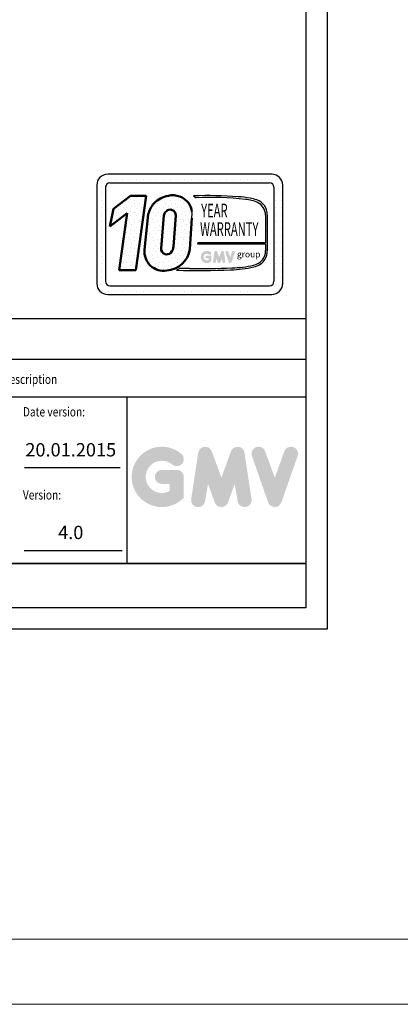
# Model space of a CAD drawing. Units: inches. Extents: x 12002 to 64908, y 12212 to 63079.
# Drawn here: x 40845 to 43601, y 12212 to 19345 of the extents above; entities that cross this region are included whole.
import ezdxf
from ezdxf.enums import TextEntityAlignment as Align

# ---------------------------------------------------------------- set-up
doc = ezdxf.new("R2010")
doc.units = ezdxf.units.IN
doc.header["$MEASUREMENT"] = 0
doc.linetypes.add('CONTINUA', pattern=[0])
for name, color, linetype in [('CARTIGLIO', 7, 'CONTINUA'), ('TESTO', 2, 'Continuous'), ('VANO', 7, 'Continuous')]:
    doc.layers.add(name, color=color, linetype=linetype)
doc.layers.add('QUOTE', color=1, linetype='Continuous', lineweight=15)
doc.layers.add('Wymiarowanie', color=1, linetype='Continuous', lineweight=15)
doc.styles.add('Gmv', font='ARIAL.TTF')
doc.styles.add('QUOTE', font='romans.shx', dxfattribs={"width": 0.8})
pattern_1 = [(0, (41235.75, 17237.56), (0, 132), [0, -132]), (0, (41278, 17240.2), (0, 132), [0, -132]), (0, (41254.23, 17269.24), (0, 132), [0, -132]), (0, (41283.27, 17290.36), (0, 132), [0, -132]), (0, (41248.95, 17298.28), (0, 132), [0, -132]), (0, (41259.51, 17329.96), (0, 132), [0, -132]), (0, (41241.03, 17353.72), (0, 132), [0, -132]), (0, (41283.27, 17351.08), (0, 132), [0, -132]), (0, (41314.95, 17356.36), (0, 132), [0, -132]), (0, (41330.8, 17324.68), (0, 132), [0, -132]), (0, (41357.2, 17322.04), (0, 132), [0, -132]), (0, (41357.2, 17274.52), (0, 132), [0, -132]), (0, (41333.43, 17258.68), (0, 132), [0, -132]), (0, (41296.47, 17266.6), (0, 132), [0, -132]), (0, (41320.23, 17290.36), (0, 132), [0, -132]), (0, (41296.47, 17314.12), (0, 132), [0, -132]), (0, (41351.91, 17240.2), (0, 132), [0, -132])]

msp = doc.modelspace()

# ---------------------------------------------------------------- hatches: boundary and pattern name
h = msp.add_hatch()
h.set_pattern_fill('DOTS2', color=256, scale=132, style=0)
h.set_pattern_definition(pattern_1)
h.paths.add_polyline_path([(41564.07652, 17530.99391), (41686.10541, 17530.99391), (41759.8577, 18070.08975), (41646.71546, 18070.08975), (41524.07274, 17975.08482), (41498.17552, 17846.42743), (41623.34664, 17943.40489)])
h = msp.add_hatch()
h.set_pattern_fill('DOTS2', color=256, scale=132, style=0)
h.set_pattern_definition(pattern_1)
h.paths.add_polyline_path([(41775.73231, 17935.38707), (41748.76192, 17677.76618, 0.4930046839), (41909.02882, 17527.72241, 0.3493587254), (42077.46441, 17681.88758), (42090.65962, 17907.60032, 0.0717377161), (42091.11047, 17955.15858, 0.1135880489), (42068.89813, 18015.76944, 0.2931262297), (41921.10371, 18070.1462, 0.1581829566), (41816.69535, 18014.6641, 0.1106407523)])
h.paths.add_polyline_path([(41868.11278, 17687.07082), (41887.84116, 17925.61361, -0.1166649731), (41904.25172, 17956.83737, -0.6779291205), (41975.3281, 17927.14061), (41959.31404, 17702.26659, -0.1291997499), (41939.91477, 17657.37405, -0.6685621845)], flags=16)
h = msp.add_hatch()
h.set_pattern_fill('DOTS2', color=256, scale=66, style=0)
h.set_pattern_definition([(0, (41233.114, 17236.244), (0, 66), [0, -66]), (0, (41254.234, 17237.564), (0, 66), [0, -66]), (0, (41242.354, 17252.084), (0, 66), [0, -66]), (0, (41256.874, 17262.644), (0, 66), [0, -66]), (0, (41239.714, 17266.604), (0, 66), [0, -66]), (0, (41244.994, 17282.444), (0, 66), [0, -66]), (0, (41235.754, 17294.324), (0, 66), [0, -66]), (0, (41256.874, 17293.004), (0, 66), [0, -66]), (0, (41272.714, 17295.644), (0, 66), [0, -66]), (0, (41280.634, 17279.804), (0, 66), [0, -66]), (0, (41293.834, 17278.484), (0, 66), [0, -66]), (0, (41293.834, 17254.724), (0, 66), [0, -66]), (0, (41281.954, 17246.804), (0, 66), [0, -66]), (0, (41263.474, 17250.764), (0, 66), [0, -66]), (0, (41275.354, 17262.644), (0, 66), [0, -66]), (0, (41263.474, 17274.524), (0, 66), [0, -66]), (0, (41291.194, 17237.564), (0, 66), [0, -66])])
h.paths.add_polyline_path([(42536.89217, 17567.13114, -0.0522625924), (42380.97918, 17547.47486, -0.0157616884), (42073.1044, 17543.56415, 0.0027296492), (42003.61349, 17543.74275), (41980.72372, 17530.82993, 0.0208455704), (42371.85835, 17533.10824, 0.0412098112), (42539.44849, 17553.76736, 0.2076152963), (42622.75676, 17610.38827, 0.0987016061), (42637.747, 17670.56666), (42637.747, 17931.35585, 0.3290611992), (42560.65558, 18040.14149, 0.0336253704), (42513.05867, 18052.16389, 0.0275145385), (42426.40002, 18062.7567, 0.0266431036), (42103.98498, 18069.2891), (42121.70854, 18055.47074, -0.0368992387), (42478.86636, 18043.37432, -0.0829702551), (42566.37945, 18021.57253, -0.2849406718), (42624.58143, 17929.78102), (42624.58143, 17728.92098), (42135.16479, 17728.92098), (42133.02306, 17720.60141), (42624.58143, 17720.60141), (42624.58143, 17672.75957, -0.1642502171), (42602.49847, 17604.7434, -0.1661498076)])
h = msp.add_hatch(color=256)
h.paths.add_polyline_path([(42232.93609, 17594.92558), (42232.93609, 17625.8644, 0.4287573781), (42221.95921, 17636.312, 0.0001472212), (42221.95305, 17636.32476), (42200.28723, 17636.32476, 1), (42200.28723, 17615.40405), (42212.01537, 17615.40405), (42212.01537, 17604.8578, -1.9042134634), (42215.75194, 17644.29453), (42215.75194, 17644.29453, 1), (42229.19952, 17660.32073, 2.3147547561)])
h.paths.add_polyline_path([(42244.05049, 17592.91224, 0.9912278492), (42264.70591, 17589.59621), (42269.08269, 17615.40405), (42279.15858, 17587.76277, 0.6998439001), (42298.81412, 17587.76277), (42308.89, 17615.40405), (42313.26679, 17589.59621, 0.9912278492), (42333.92221, 17592.91224), (42323.46185, 17661.9506, 0.7764552148), (42303.2946, 17663.97383), (42288.98635, 17624.81837), (42274.6781, 17663.97383, 0.7764552148), (42254.51085, 17661.9506)])
h.paths.add_polyline_path([(42354.29272, 17663.97383, 0.9927481584), (42334.59164, 17656.93673), (42334.59165, 17656.93669, 0.0003132327), (42334.59598, 17656.92432, -0.0001907072), (42334.59335, 17656.93185), (42358.72653, 17587.89349, 0.7097744405), (42378.47542, 17587.89349), (42402.6086, 17656.93185, 0.9932437394), (42382.90742, 17663.96887, -0.0001260312), (42382.90922, 17663.97383), (42368.60097, 17624.81837)])
at = {"layer": 'QUOTE'}
h = msp.add_hatch(color=256, dxfattribs=at)
h.paths.add_polyline_path([(42032.58683, 15882.66553), (42032.58683, 16032.98462, 0.4287573781), (41979.25466, 16083.74522, 0.0001472212), (41979.22475, 16083.80722), (41873.95939, 16083.80722, 1), (41873.95939, 15982.16202), (41930.94164, 15982.16202), (41930.94164, 15930.92211, -1.9042134634), (41949.0961, 16122.52907), (41949.09611, 16122.52906, 1), (42014.43237, 16200.39381, 2.3147547561)])
h.paths.add_polyline_path([(42086.58717, 15872.88355, 0.9912278492), (42186.9434, 15856.77232), (42208.2084, 15982.16202), (42257.16299, 15847.86439, 0.6998439001), (42352.66125, 15847.86439), (42401.61583, 15982.16202), (42422.88084, 15856.77232, 0.9912278492), (42523.23706, 15872.88355), (42472.41446, 16208.31269, 0.7764552148), (42374.43006, 16218.14271), (42304.91212, 16027.90236), (42235.39417, 16218.14271, 0.7764552148), (42137.40977, 16208.31269)])
h.paths.add_polyline_path([(42622.20904, 16218.14271, 0.9927481584), (42526.48957, 16183.95235), (42526.48963, 16183.95216, 0.0003132327), (42526.51065, 16183.89206, -0.0001907072), (42526.49785, 16183.92865), (42643.7511, 15848.49951, 0.7097744405), (42739.70287, 15848.49951), (42856.95613, 16183.92865, 0.9932437394), (42761.23614, 16218.11864, -0.0001260312), (42761.24493, 16218.14271), (42691.72699, 16027.90236)])

# ---------------------------------------------------------------- linework, layer by layer
for p, q in [((42670.01639, 18225.9765), (41482.01639, 18225.9765)), ((41402.81639, 18146.7765), (41402.81639, 17433.9765)), ((41402.81639, 18133.62124), (41402.81639, 18133.62124)), ((41412.27854, 18183.91324), (41412.27854, 18183.91324)), ((41436.28094, 18183.91324), (41436.28094, 18183.91324)), ((41436.28094, 18133.62124), (41436.28094, 18133.62124)), ((41466.17639, 18130.9365), (41466.17639, 17449.8165)), ((41486.57294, 18183.91324), (41486.57294, 18183.91324)), ((41497.85639, 18162.6165), (42654.17639, 18162.6165)), ((41536.86494, 18183.91324), (41536.86494, 18183.91324)), ((41587.15694, 18183.91324), (41587.15694, 18183.91324)), ((41637.44894, 18183.91324), (41637.44894, 18183.91324)), ((41687.74094, 18183.91324), (41687.74094, 18183.91324)), ((41738.03294, 18183.91324), (41738.03294, 18183.91324)), ((41788.32494, 18183.91324), (41788.32494, 18183.91324)), ((41838.61694, 18183.91324), (41838.61694, 18183.91324)), ((41888.90894, 18183.91324), (41888.90894, 18183.91324)), ((41939.20094, 18183.91324), (41939.20094, 18183.91324)), ((41989.49294, 18183.91324), (41989.49294, 18183.91324)), ((42039.78494, 18183.91324), (42039.78494, 18183.91324)), ((42090.07694, 18183.91324), (42090.07694, 18183.91324)), ((42140.36894, 18183.91324), (42140.36894, 18183.91324)), ((42190.66094, 18183.91324), (42190.66094, 18183.91324)), ((42240.95294, 18183.91324), (42240.95294, 18183.91324)), ((42291.24494, 18183.91324), (42291.24494, 18183.91324)), ((42341.53694, 18183.91324), (42341.53694, 18183.91324)), ((42391.82894, 18183.91324), (42391.82894, 18183.91324)), ((42442.12094, 18183.91324), (42442.12094, 18183.91324)), ((42492.41294, 18183.91324), (42492.41294, 18183.91324)), ((42542.70494, 18183.91324), (42542.70494, 18183.91324)), ((42592.99694, 18183.91324), (42592.99694, 18183.91324)), ((42643.28894, 18183.91324), (42643.28894, 18183.91324)), ((42685.6215, 18133.62124), (42685.6215, 18133.62124)), ((42685.85639, 18130.9365), (42685.85639, 17449.8165)), ((42693.58094, 18183.91324), (42693.58094, 18183.91324)), ((42693.58094, 18133.62124), (42693.58094, 18133.62124)), ((42743.87294, 18133.62124), (42743.87294, 18133.62124)), ((42749.21639, 17433.9765), (42749.21639, 18146.7765)), ((41402.81639, 18083.32924), (41402.81639, 18083.32924)), ((41436.28094, 18083.32924), (41436.28094, 18083.32924)), ((42103.98498, 18069.2891), (42121.70854, 18055.47074)), ((42685.85639, 18083.32924), (42685.85639, 18083.32924)), ((42693.58094, 18083.32924), (42693.58094, 18083.32924)), ((42743.87294, 18083.32924), (42743.87294, 18083.32924)), ((41402.81639, 18033.03724), (41402.81639, 18033.03724)), ((41402.81639, 17982.74524), (41402.81639, 17982.74524)), ((41436.28094, 18033.03724), (41436.28094, 18033.03724)), ((41436.28094, 17982.74524), (41436.28094, 17982.74524)), ((42685.85639, 18033.03724), (42685.85639, 18033.03724)), ((42685.85639, 17982.74524), (42685.85639, 17982.74524)), ((42693.58094, 18033.03724), (42693.58094, 18033.03724)), ((42693.58094, 17982.74524), (42693.58094, 17982.74524)), ((42743.87294, 18033.03724), (42743.87294, 18033.03724)), ((42743.87294, 17982.74524), (42743.87294, 17982.74524)), ((41402.81639, 17932.45324), (41402.81639, 17932.45324)), ((41436.28094, 17932.45324), (41436.28094, 17932.45324)), ((42624.58143, 17929.78102), (42624.58143, 17728.92098)), ((42637.747, 17931.35585), (42637.747, 17670.56666)), ((42685.85639, 17932.45324), (42685.85639, 17932.45324)), ((42693.58094, 17932.45324), (42693.58094, 17932.45324)), ((42743.87294, 17932.45324), (42743.87294, 17932.45324)), ((41402.81639, 17882.16124), (41402.81639, 17882.16124)), ((41436.28094, 17882.16124), (41436.28094, 17882.16124)), ((42685.85639, 17882.16124), (42685.85639, 17882.16124)), ((42693.58094, 17882.16124), (42693.58094, 17882.16124)), ((42743.87294, 17882.16124), (42743.87294, 17882.16124)), ((41402.81639, 17831.86924), (41402.81639, 17831.86924)), ((41402.81639, 17781.57724), (41402.81639, 17781.57724)), ((41436.28094, 17831.86924), (41436.28094, 17831.86924)), ((41436.28094, 17781.57724), (41436.28094, 17781.57724)), ((42685.85639, 17831.86924), (42685.85639, 17831.86924)), ((42685.85639, 17781.57724), (42685.85639, 17781.57724)), ((42693.58094, 17831.86924), (42693.58094, 17831.86924)), ((42693.58094, 17781.57724), (42693.58094, 17781.57724)), ((42743.87294, 17831.86924), (42743.87294, 17831.86924)), ((42743.87294, 17781.57724), (42743.87294, 17781.57724)), ((41402.81639, 17731.28524), (41402.81639, 17731.28524)), ((41436.28094, 17731.28524), (41436.28094, 17731.28524)), ((42135.16479, 17728.92098), (42133.02306, 17720.60141)), ((42133.02306, 17720.60141), (42624.58143, 17720.60141)), ((42624.58143, 17728.92098), (42135.16479, 17728.92098)), ((42624.58143, 17720.60141), (42624.58143, 17672.75957)), ((42685.85639, 17731.28524), (42685.85639, 17731.28524)), ((42693.58094, 17731.28524), (42693.58094, 17731.28524)), ((42743.87294, 17731.28524), (42743.87294, 17731.28524)), ((41402.81639, 17680.99324), (41402.81639, 17680.99324)), ((41402.81639, 17630.70124), (41402.81639, 17630.70124)), ((41436.28094, 17680.99324), (41436.28094, 17680.99324)), ((41436.28094, 17630.70124), (41436.28094, 17630.70124)), ((42685.85639, 17680.99324), (42685.85639, 17680.99324)), ((42685.85639, 17630.70124), (42685.85639, 17630.70124)), ((42693.58094, 17680.99324), (42693.58094, 17680.99324)), ((42693.58094, 17630.70124), (42693.58094, 17630.70124)), ((42743.87294, 17680.99324), (42743.87294, 17680.99324)), ((42743.87294, 17630.70124), (42743.87294, 17630.70124)), ((41402.81639, 17580.40924), (41402.81639, 17580.40924)), ((41436.28094, 17580.40924), (41436.28094, 17580.40924)), ((42685.85639, 17580.40924), (42685.85639, 17580.40924)), ((42693.58094, 17580.40924), (42693.58094, 17580.40924)), ((42743.87294, 17580.40924), (42743.87294, 17580.40924)), ((41402.81639, 17530.11724), (41402.81639, 17530.11724)), ((41402.81639, 17479.82524), (41402.81639, 17479.82524)), ((41436.28094, 17530.11724), (41436.28094, 17530.11724)), ((41436.28094, 17479.82524), (41436.28094, 17479.82524)), ((42003.61349, 17543.74275), (41980.72372, 17530.82993)), ((42685.85639, 17530.11724), (42685.85639, 17530.11724)), ((42685.85639, 17479.82524), (42685.85639, 17479.82524)), ((42693.58094, 17530.11724), (42693.58094, 17530.11724)), ((42693.58094, 17479.82524), (42693.58094, 17479.82524)), ((42743.87294, 17530.11724), (42743.87294, 17530.11724)), ((42743.87294, 17479.82524), (42743.87294, 17479.82524)), ((41403.25401, 17429.53324), (41403.25401, 17429.53324)), ((41436.28094, 17429.53324), (41436.28094, 17429.53324)), ((41497.85639, 17418.1365), (42654.17639, 17418.1365)), ((42678.31563, 17429.53324), (42678.31563, 17429.53324)), ((42693.58094, 17429.53324), (42693.58094, 17429.53324)), ((42743.87294, 17429.53324), (42743.87294, 17429.53324)), ((41424.97324, 17379.24124), (41424.97324, 17379.24124)), ((41436.28094, 17379.24124), (41436.28094, 17379.24124)), ((41482.01639, 17354.7765), (42670.01639, 17354.7765)), ((41486.57294, 17379.24124), (41486.57294, 17379.24124)), ((41536.86494, 17379.24124), (41536.86494, 17379.24124)), ((41587.15694, 17379.24124), (41587.15694, 17379.24124)), ((41637.44894, 17379.24124), (41637.44894, 17379.24124)), ((41687.74094, 17379.24124), (41687.74094, 17379.24124)), ((41738.03294, 17379.24124), (41738.03294, 17379.24124)), ((41788.32494, 17379.24124), (41788.32494, 17379.24124)), ((41838.61694, 17379.24124), (41838.61694, 17379.24124)), ((41888.90894, 17379.24124), (41888.90894, 17379.24124)), ((41939.20094, 17379.24124), (41939.20094, 17379.24124)), ((41989.49294, 17379.24124), (41989.49294, 17379.24124)), ((42039.78494, 17379.24124), (42039.78494, 17379.24124)), ((42090.07694, 17379.24124), (42090.07694, 17379.24124)), ((42140.36894, 17379.24124), (42140.36894, 17379.24124)), ((42190.66094, 17379.24124), (42190.66094, 17379.24124)), ((42240.95294, 17379.24124), (42240.95294, 17379.24124)), ((42291.24494, 17379.24124), (42291.24494, 17379.24124)), ((42341.53694, 17379.24124), (42341.53694, 17379.24124)), ((42391.82894, 17379.24124), (42391.82894, 17379.24124)), ((42442.12094, 17379.24124), (42442.12094, 17379.24124)), ((42492.41294, 17379.24124), (42492.41294, 17379.24124)), ((42542.70494, 17379.24124), (42542.70494, 17379.24124)), ((42592.99694, 17379.24124), (42592.99694, 17379.24124)), ((42643.28894, 17379.24124), (42643.28894, 17379.24124)), ((42693.58094, 17379.24124), (42693.58094, 17379.24124))]:
    msp.add_line(p, q)
at = {"lineweight": 50}
for p, q in [((41524.07274, 17975.08482), (41646.71546, 18070.08975)), ((41646.71546, 18070.08975), (41759.8577, 18070.08975)), ((41759.8577, 18070.08975), (41686.10541, 17530.99391)), ((41498.17552, 17846.42743), (41524.07274, 17975.08482)), ((41623.34664, 17943.40489), (41498.17552, 17846.42743)), ((41564.07652, 17530.99391), (41623.34664, 17943.40489)), ((41775.73231, 17935.38707), (41748.76192, 17677.76618)), ((41868.11278, 17687.07082), (41887.84116, 17925.61361)), ((41959.31404, 17702.26659), (41975.3281, 17927.14061)), ((42090.65962, 17907.60032), (42077.46441, 17681.88758)), ((41686.10541, 17530.99391), (41564.07652, 17530.99391))]:
    msp.add_line(p, q, dxfattribs=at)
for centre, radius, start, end in [((41482.01639, 18146.7765), 79.2, 90, 180), ((42670.01639, 18146.7765), 79.2, 0, 90), ((41497.85639, 18130.9365), 31.68, 90, 180), ((42654.17639, 18130.9365), 31.68, 0, 90), ((42203.94058, 15042.8563), 3028.08299, 85.786945086, 91.891650441), ((42218.44331, 15632.8989), 2424.5024, 83.83379308, 92.286640717), ((42373.55481, 17270.66672), 793.85083, 79.878824279, 86.183101431), ((42447.5733, 17692.67631), 365.40341, 71.972560243, 79.676025003), ((42457.38354, 17770.60053), 273.61844, 66.524930631, 85.49685738), ((42525.50209, 17933.5214), 112.2658, 358.894722461, 71.75220037), ((42521.48359, 17928.7578), 103.10292, 0.568626609, 64.186258564), ((41926.00138, 17932.94254), 166.59701, 351.250377775, 7.66333444), ((42512.80763, 17671.45646), 111.78139, 323.357709386, 0.667946364), ((42479.31176, 17678.07618), 158.61311, 334.738613068, 357.286324179), ((42165.02847, 22427.58361), 4884.88446, 268.92174068, 272.533754484), ((42330.53742, 18558.39955), 1026.12362, 272.307865455, 281.74711751), ((42365.16597, 18301.08131), 753.77234, 271.202083036, 283.168899548), ((42514.66374, 17681.92774), 116.92888, 280.958743838, 318.692769148), ((42515.86137, 17678.06947), 126.52022, 280.744491912, 327.659908435), ((42148.97919, 22220.79092), 4692.97816, 267.94535698, 272.722117994), ((42022.00117, 11179.24646), 6364.52285, 89.539944983, 90.165532938), ((41482.01639, 17433.9765), 79.2, 180, 270), ((41497.85639, 17449.8165), 31.68, 180, 270), ((42654.17639, 17449.8165), 31.68, 270, 0), ((42670.01639, 17433.9765), 79.2, 270, 0)]:
    msp.add_arc(centre, radius, start, end)
for centre, radius, start, end in [((41954.39204, 17881.52203), 191.53901, 100.008483581, 135.963435537), ((41952.60917, 17927.73828), 145.85132, 37.12585192, 102.474831501), ((41973.15264, 17883.59997), 204.0997, 140.047122576, 165.301400375), ((41948.32486, 17937.20684), 143.90967, 7.165921843, 33.087284793), ((41962.04479, 17906.53812), 76.61627, 138.965853769, 165.583171018), ((41933.8717, 17927.82433), 41.46203, 359.055129685, 135.593083344), ((41864.1979, 17716.7311), 96.20968, 321.90588773, 351.353162039), ((41886.48869, 17664.26168), 138.38725, 174.399889214, 279.373941894), ((41910.15495, 17687.07082), 42.04217, 180, 315.060759831), ((41896.39124, 17710.62585), 183.33952, 273.952528264, 350.981756622)]:
    msp.add_arc(centre, radius, start, end, dxfattribs=at)
at = {"layer": 'CARTIGLIO'}
for p, q in [((43071.47262, 28369.92432), (43071.47262, 14930.33048)), ((42917.1579, 28215.6096), (42917.1579, 15084.6452)), ((33982.33561, 15406.1342), (42917.1579, 15406.1342)), ((33982.33561, 15406.1342), (42917.1579, 15406.1342)), ((42917.1579, 15406.1342), (33982.33561, 15406.1342)), ((42917.1579, 15084.6452), (33982.33561, 15084.6452)), ((43071.47262, 14930.33048), (33828.02089, 14930.33048))]:
    msp.add_line(p, q, dxfattribs=at)
at = {"layer": 'TESTO', "color": 4}
for p, q in [((40878.3618, 16100.55044), (41573.23242, 16100.55044)), ((40875.91986, 15498.72304), (41586.40207, 15498.72304))]:
    msp.add_line(p, q, dxfattribs=at)
at = {"layer": 'VANO'}
for p, q in [((42917.1579, 17177.18309), (37593.30006, 17177.18309)), ((42917.1579, 16883.93243), (37593.30006, 16883.93243)), ((42917.1579, 16609.78902), (33982.33561, 16609.78902)), ((41620.91425, 16609.78902), (41620.91425, 15406.1342))]:
    msp.add_line(p, q, dxfattribs=at)
at = {"layer": 'Wymiarowanie'}
msp.add_lwpolyline([(64907.78171, 63078.63175), (12001.75043, 63078.63175), (12001.75043, 12212.1939), (64907.78171, 12212.1939)], close=True, dxfattribs=at)
at = {"layer": 'Wymiarowanie', "color": 7}
msp.add_lwpolyline([(64407.77388, 45743.65412), (12491.71963, 45743.65412), (12491.71963, 12685.287), (64407.77388, 12685.287)], close=True, dxfattribs=at)

# ---------------------------------------------------------------- texts
at = {"style": 'Gmv', "width": 0.6}
for s, p in [('YEAR', (42254.21642, 17949.7346)), ('WARRANTY', (42361.98803, 17815.44935))]:
    msp.add_text(s, height=99, dxfattribs=at).set_placement(p, align=Align.MIDDLE)
at = {"style": 'Gmv'}
msp.add_text('group', height=44.9064, dxfattribs=at).set_placement((42502.82229, 17639.85217), align=Align.MIDDLE)
at = {"layer": 'TESTO', "color": 4, "style": 'QUOTE', "width": 0.8}
for s, p in [('Description', (40720.92747, 16706.66921)), ('Date version:', (40867.78285, 16470.90577)), ('Version:', (40867.78285, 15869.07836))]:
    msp.add_text(s, height=67.51269, dxfattribs=at).set_placement(p)
at = {"layer": 'TESTO', "color": 2, "char_height": 96.4467, "width": 700.7551323, "attachment_point": 5, "style": 'QUOTE'}
for s, insert in [('20.01.2015', (41214.23176, 16216.83944)), ('4.0', (41214.23176, 15617.87145))]:
    msp.add_mtext(s, dxfattribs=dict(at, insert=insert))

doc.saveas('drawing.dxf')
